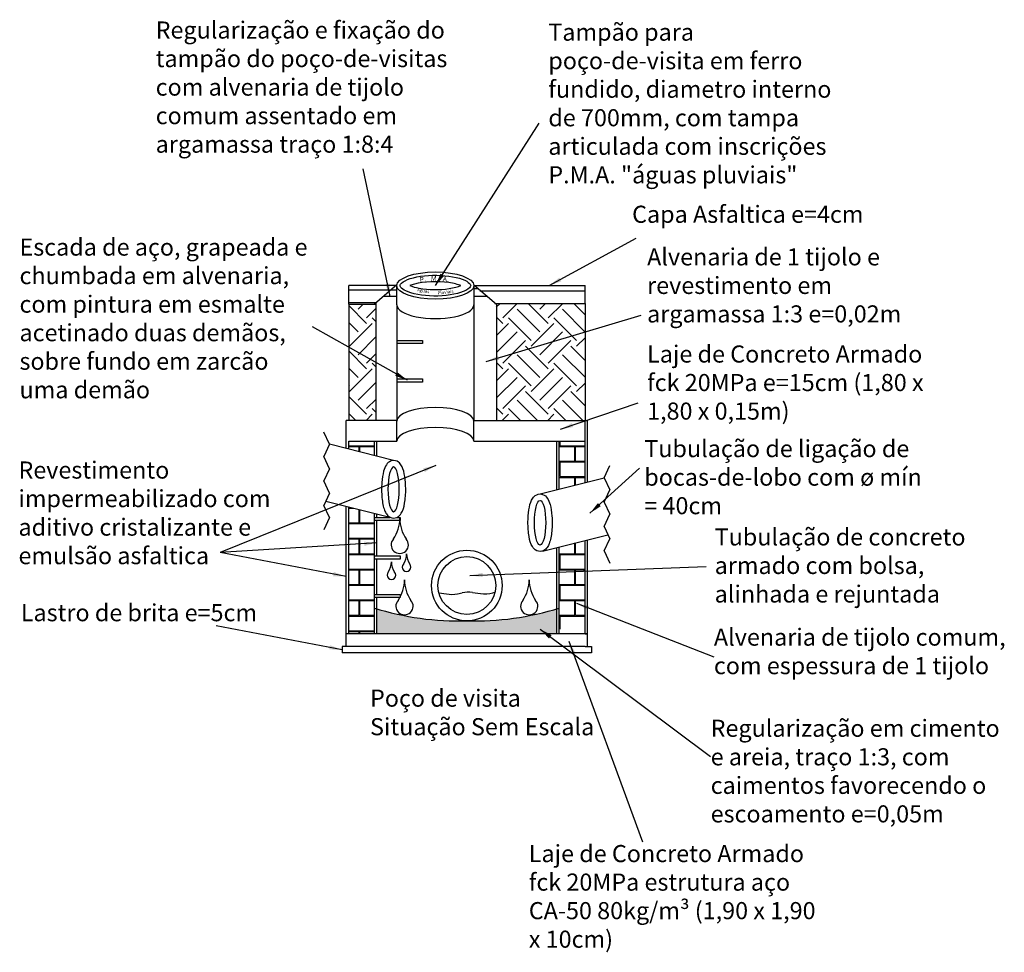
# Model space of a CAD drawing. Extents: x 3570 to 8821, y -491 to 2084.
# Drawn here: x 5768 to 5883, y 677 to 785 of the extents above; entities that cross this region are included whole.
import ezdxf

# ---------------------------------------------------------------- set-up
doc = ezdxf.new("R2010")
doc.units = 0
for name, color, linetype in [('_Alvenaria', 244, 'Continuous'), ('_Terra', 25, 'Continuous'), ('_Tubo de Concreto', 1, 'Continuous'), ('_águas', 161, 'Continuous'), ('Binder', 212, 'Continuous'), ('COTA', 1, 'Continuous'), ('Tampão', 253, 'Continuous'), ('Texto Pequeno', 7, 'Continuous'), ('TOP_ESCOLA', 7, 'Continuous')]:
    doc.layers.add(name, color=color, linetype=linetype)
doc.styles.add('PADRAO', font='simplex.shx')
doc.dimstyles.get("Standard").update_dxf_attribs({"dimtxt": 0.18, "dimasz": 0.18, "dimexe": 0.18, "dimexo": 0.0625, "dimgap": 0.09, "dimtad": 0, "dimtih": 1, "dimtoh": 1, "dimzin": 0, "dimdsep": 46, "dimtxsty": 'Standard', "dimcen": 0.09, "dimadec": 0, "dimazin": 0, "dimtfac": 1, "dimtofl": 0, "dimtmove": 0, "dimatfit": 3, "dimfxl": 0, "dimtolj": 1, "dimtzin": 0, "dimarcsym": 0})

msp = doc.modelspace()

# ---------------------------------------------------------------- hatches: boundary and pattern name
at = {"layer": '_Alvenaria', "linetype": 'Continuous'}
h = msp.add_hatch(dxfattribs=at)
h.set_pattern_fill('AR-B816C', color=256, scale=0.225, style=0)
h.set_pattern_definition([(0, (-4764298.812, -112301550.6092), (1.8, 1.8), [3.515625, -0.084375]), (0, (-4764300.612, -112301550.5248), (1.8, 1.8), [3.515625, -0.084375]), (90, (-4764298.812, -112301550.6092), (-1.8, 1.8), [-1.884375, 1.715625]), (90, (-4764298.8964, -112301550.6092), (-1.8, 1.8), [-1.884375, 1.715625])])
h.paths.add_polyline_path([(5809.088, 720.288), (5806.088, 720.288), (5806.088, 713.728), (5809.088, 713.728)])
h.paths.add_polyline_path([(5809.088, 725.159), (5806.088, 723.023), (5806.088, 720.288), (5809.088, 720.288)])
h.paths.add_polyline_path([(5806.088, 723.023), (5809.088, 725.159), (5809.088, 727.771), (5806.088, 728.521)])
h.paths.add_polyline_path([(5809.088, 734.544), (5809.088, 736.228), (5806.088, 736.228), (5806.088, 735.294)])
h.paths.add_polyline_path([(5830.688, 730.645), (5833.688, 731.395), (5833.688, 736.228), (5830.688, 736.228)])
h.paths.add_polyline_path([(5833.688, 722.632), (5830.688, 722.632), (5830.688, 714.264), (5833.688, 714.264)])
h.paths.add_polyline_path([(5830.688, 723.871), (5830.688, 722.632), (5833.688, 722.632), (5833.688, 724.621)])
at = {"layer": '_Terra', "linetype": 'Continuous'}
h = msp.add_hatch(dxfattribs=at)
h.set_pattern_fill('EARTH,_O', color=256, scale=15, angle=45)
h.set_pattern_definition([(45, (-4764298.812, -112301550.6092), (4e-16, 5.3033008589), [3.75, -3.75]), (45, (-4764299.8064, -112301549.615), (4e-16, 5.3033008589), [3.75, -3.75]), (45, (-4764300.8008, -112301548.6205), (4e-16, 5.3033008589), [3.75, -3.75]), (135, (-4764300.8008, -112301547.9576), (-5.3033008589, 8e-16), [3.75, -3.75]), (135, (-4764299.8064, -112301546.9632), (-5.3033008589, 8e-16), [3.75, -3.75]), (135, (-4764298.812, -112301545.969), (-5.3033008589, 8e-16), [3.75, -3.75])])
h.paths.add_polyline_path([(5809.263, 745.245), (5806.088, 747.383), (5806.088, 738.628), (5809.263, 738.628)])
h.paths.add_polyline_path([(5809.263, 752.221), (5806.088, 752.221), (5806.088, 747.383), (5809.263, 745.245)])
h.paths.add_polyline_path([(5833.688, 752.296), (5823.338, 752.296), (5823.338, 738.628), (5833.688, 738.628)])
at = {"layer": '_Tubo de Concreto', "linetype": 'Continuous'}
h = msp.add_hatch(dxfattribs=at)
h.set_pattern_fill('AR-CONC', color=256, scale=0.045, style=0)
h.set_pattern_definition([(50, (-4764298.81207, -112301550.60922), (0.32276708217034, -0.02823846074217), [0.03375, -0.37125]), (355, (-4764298.81207, -112301550.60922), (-0.06243810012585, 0.338486460165), [0.027, -0.297]), (100.4514, (-4764298.78517, -112301550.61157), (0.2603292217713, 0.3102477939274), [0.0286830855, -0.3155139504]), (46.1842, (-4764298.81207, -112301550.51922), (0.4802584718815, -0.074483556448), [0.050625, -0.556875]), (96.6356, (-4764298.77204, -112301550.52543), (0.420598217497, 0.4383530419052), [0.0430246296, -0.47327085]), (351.1842, (-4764298.81207, -112301550.5192), (0.4205978753101, 0.4383533704164), [0.0405, -0.4455]), (21, (-4764298.76707, -112301550.54172), (0.2686081734533, -0.1811785007994), [0.03375, -0.37125]), (326, (-4764298.76707, -112301550.54172), (0.1094918993647, 0.3263175202711), [0.027, -0.297]), (71.4514, (-4764298.74468, -112301550.55682), (0.3781001828617, 0.1451387235195), [0.0286830855, -0.3155139504]), (37.5, (-4764298.81207, -112301550.60922), (0.00547193489278, 0.14980223422409), [0, -0.2934, 0, -0.3015, 0, -0.298125]), (7.5, (-4764298.81207, -112301550.60922), (0.11838129184897, 0.17748527034706), [0, -0.1719, 0, -0.28665, 0, -0.113625]), (327.5, (-4764298.91242, -112301550.60922), (0.24022009627758, -0.01014969228047), [0, -0.1125, 0, -0.351, 0, -0.46575]), (317.5, (-4764298.95742, -112301550.60922), (0.26243377620407, 0.04504724204954), [0, -0.14625, 0, -0.2331, 0, -0.33075])])
h.paths.add_polyline_path([(5830.388, 713.728), (5830.388, 716.636, -0.0809824), (5819.888, 715.228, -0.0809824), (5809.388, 716.636), (5809.388, 713.728)])

# ---------------------------------------------------------------- linework, layer by layer
at = {"linetype": 'Continuous'}
for p, q in [((5809.263, 752.371), (5809.263, 738.628)), ((5811.713, 752.146), (5811.713, 738.628)), ((5820.713, 752.146), (5820.713, 738.628)), ((5823.338, 752.221), (5823.338, 738.628)), ((5811.713, 738.628), (5805.788, 738.628))]:
    msp.add_line(p, q, dxfattribs=at)
at = {"layer": '_Alvenaria', "linetype": 'Continuous'}
for p, q in [((5811.713, 754.471), (5809.088, 752.221)), ((5820.713, 754.471), (5823.338, 752.221)), ((5821.238, 754.021), (5820.713, 754.021)), ((5811.713, 753.121), (5810.138, 753.121)), ((5822.288, 753.121), (5820.713, 753.121))]:
    msp.add_line(p, q, dxfattribs=at)
at = {"layer": '_Terra', "linetype": 'Continuous'}
for p, q in [((5806.088, 752.221), (5806.088, 738.628)), ((5833.688, 752.296), (5833.688, 738.628))]:
    msp.add_line(p, q, dxfattribs=at)
at = {"layer": '_Tubo de Concreto', "linetype": 'Continuous'}
for p, q in [((5806.088, 752.221), (5806.088, 754.396)), ((5833.688, 752.296), (5833.688, 754.396)), ((5806.088, 752.221), (5809.263, 752.221)), ((5811.713, 748), (5814.713, 748)), ((5814.713, 747.625), (5811.713, 747.625)), ((5814.713, 748), (5814.713, 747.625)), ((5811.713, 743.5), (5814.713, 743.5)), ((5814.713, 743.125), (5811.713, 743.125)), ((5814.713, 743.5), (5814.713, 743.125)), ((5805.788, 735.361), (5805.788, 738.628)), ((5811.713, 736.228), (5811.713, 738.628)), ((5820.713, 738.628), (5833.988, 738.628)), ((5820.713, 736.228), (5820.713, 738.628)), ((5833.688, 731.395), (5833.688, 738.628)), ((5833.988, 731.47), (5833.988, 738.628)), ((5803.838, 735.856), (5803.192, 737.283)), ((5806.088, 736.228), (5811.713, 736.228)), ((5806.088, 735.294), (5806.088, 736.228)), ((5809.088, 734.544), (5809.088, 736.228)), ((5809.388, 734.469), (5809.388, 736.228)), ((5820.713, 736.228), (5830.688, 736.228)), ((5830.388, 730.57), (5830.388, 736.228)), ((5830.688, 730.645), (5830.688, 736.228)), ((5830.688, 736.228), (5833.688, 736.228)), ((5803.838, 735.856), (5803.192, 734.43)), ((5811.338, 733.981), (5803.838, 735.856)), ((5803.838, 733.003), (5803.192, 734.43)), ((5803.838, 733.003), (5803.192, 731.576)), ((5835.938, 731.957), (5836.583, 733.384)), ((5803.838, 730.149), (5803.192, 731.576)), ((5828.438, 730.082), (5835.938, 731.957)), ((5835.938, 731.957), (5836.583, 730.53)), ((5835.938, 729.104), (5836.583, 730.53)), ((5803.838, 730.149), (5803.192, 728.723)), ((5811.045, 727.281), (5803.404, 729.192)), ((5835.938, 729.104), (5836.583, 727.677)), ((5803.838, 727.296), (5803.192, 728.723)), ((5805.788, 712.228), (5805.788, 728.596)), ((5806.088, 713.728), (5806.088, 728.521)), ((5811.338, 727.981), (5811.254, 728.002)), ((5803.838, 727.296), (5803.192, 725.869)), ((5809.088, 713.728), (5809.088, 727.771)), ((5809.088, 727.317), (5810.95, 727.317)), ((5812.088, 726.942), (5809.088, 726.942)), ((5809.388, 727.317), (5809.388, 727.696)), ((5809.388, 722.817), (5809.388, 726.942)), ((5811.725, 727.317), (5812.088, 727.317)), ((5812.088, 727.317), (5812.088, 726.942)), ((5835.938, 726.25), (5836.583, 727.677)), ((5835.938, 726.25), (5836.583, 724.823)), ((5828.73, 723.382), (5836.371, 725.292)), ((5833.688, 713.728), (5833.688, 724.621)), ((5833.988, 712.228), (5833.988, 724.696)), ((5835.938, 723.396), (5836.583, 724.823)), ((5830.388, 713.728), (5830.388, 723.796)), ((5830.688, 713.728), (5830.688, 723.871)), ((5835.938, 723.396), (5836.583, 721.97)), ((5809.088, 722.817), (5812.088, 722.817)), ((5812.088, 722.442), (5809.088, 722.442)), ((5809.388, 718.317), (5809.388, 722.442)), ((5812.088, 722.817), (5812.088, 722.442)), ((5830.388, 713.728), (5830.388, 722.442)), ((5809.088, 718.317), (5812.088, 718.317)), ((5812.088, 717.942), (5809.088, 717.942)), ((5809.388, 713.728), (5809.388, 717.942)), ((5812.088, 718.317), (5812.088, 717.942)), ((5806.088, 713.728), (5805.788, 713.728)), ((5833.688, 713.728), (5833.988, 713.728)), ((5806.088, 712.228), (5805.338, 712.228)), ((5805.338, 712.228), (5805.338, 711.478)), ((5833.688, 712.228), (5834.438, 712.228)), ((5834.438, 712.228), (5834.438, 711.478))]:
    msp.add_line(p, q, dxfattribs=at)
for radius in [4.125, 3.375]:
    msp.add_circle((5819.888, 719.353), radius, dxfattribs=at)
for centre, start, end in [((5818.954, 748.134), 252.55989, 271.62578), ((5820.822, 748.134), 268.37422, 287.44011)]:
    msp.add_arc(centre, 32.919, start, end, dxfattribs=at)
at = {"layer": '_Tubo de Concreto', "linetype": 'Continuous', "extrusion": (0, 0, -1)}
msp.add_ellipse((5811.338, 730.595), major_axis=(0, 2.613), ratio=0.252931, dxfattribs=at)
at = {"layer": '_Tubo de Concreto', "linetype": 'Continuous'}
msp.add_ellipse((5828.438, 726.695), major_axis=(0, 2.613), ratio=0.252931, dxfattribs=at)
for points in [[(5811.338, 733.958), (5811.628, 733.958), (5811.873, 733.812), (5812.162, 733.531), (5812.247, 733.387), (5812.478, 732.91), (5812.57, 732.535), (5812.708, 731.66), (5812.745, 731.168), (5812.753, 730.078), (5812.709, 729.483), (5812.539, 728.516), (5812.441, 728.138), (5812.131, 727.625), (5811.995, 727.436), (5811.487, 727.211), (5811.157, 727.218), (5810.715, 727.429), (5810.588, 727.577), (5810.397, 727.853), (5810.331, 727.994), (5810.115, 728.556), (5810.023, 729.058), (5809.918, 730.186), (5809.913, 730.802), (5809.991, 731.874), (5810.061, 732.336), (5810.247, 733.004), (5810.333, 733.244), (5810.604, 733.635), (5810.758, 733.814), (5811.132, 733.94), (5811.234, 733.958), (5811.338, 733.958)], [(5828.438, 730.059), (5828.147, 730.059), (5827.903, 729.912), (5827.613, 729.632), (5827.529, 729.488), (5827.298, 729.011), (5827.205, 728.635), (5827.067, 727.761), (5827.03, 727.269), (5827.023, 726.179), (5827.066, 725.584), (5827.237, 724.617), (5827.334, 724.238), (5827.644, 723.725), (5827.78, 723.536), (5828.289, 723.312), (5828.618, 723.318), (5829.061, 723.529), (5829.187, 723.678), (5829.378, 723.954), (5829.444, 724.094), (5829.66, 724.657), (5829.752, 725.158), (5829.857, 726.286), (5829.863, 726.903), (5829.784, 727.975), (5829.714, 728.436), (5829.529, 729.104), (5829.442, 729.345), (5829.172, 729.735), (5829.017, 729.914), (5828.644, 730.041), (5828.541, 730.059), (5828.438, 730.059)]]:
    msp.add_open_spline(points, degree=3, knots=[0, 0, 0, 0, 0.2405756, 0.2405756, 0.4811513, 0.4811513, 1.0121558, 1.0121558, 1.5431603, 1.5431603, 2.1790042, 2.1790042, 2.7448939, 2.7448939, 3.0302395, 3.0302395, 3.2616063, 3.2616063, 3.4929732, 3.4929732, 3.72434, 3.72434, 4.359282, 4.359282, 4.9942239, 4.9942239, 5.5441281, 5.5441281, 5.93293, 5.93293, 6.1977041, 6.1977041, 6.2831853, 6.2831853, 6.2831853, 6.2831853], dxfattribs=at)
at = {"layer": '_águas', "linetype": 'Continuous'}
for p, q in [((5816.622, 718.5), (5817.504, 718.366)), ((5818.786, 718.392), (5819.333, 718.499)), ((5820.551, 718.535), (5821.472, 718.411)), ((5822.934, 718.503), (5823.169, 718.565))]:
    msp.add_line(p, q, dxfattribs=at)
for centre, radius, start, end in [((5807.929, 727.16), 4.126, 324.97244, 0.3126), ((5816.182, 727.16), 4.126, 179.6874, 215.02756), ((5812.056, 724.113), 1.01, 137.73262, 42.26738), ((5810.781, 723.037), 2.063, 324.97244, 0.3126), ((5814.907, 723.037), 2.063, 179.6874, 215.02756), ((5809.017, 722.102), 2.063, 324.97244, 0.3126), ((5813.143, 722.102), 2.063, 179.6874, 215.02756), ((5812.844, 721.513), 0.505, 137.73262, 42.26738), ((5811.08, 720.579), 0.505, 137.73262, 42.26738), ((5808.477, 719.992), 4.126, 324.97244, 0.3126), ((5816.729, 719.992), 4.126, 179.6874, 215.02756), ((5823.046, 719.992), 4.126, 324.97244, 0.3126), ((5831.298, 719.992), 4.126, 179.6874, 215.02756), ((5812.603, 716.944), 1.01, 137.73262, 42.26738), ((5818.068, 722.073), 3.75, 261.35137, 281.03489), ((5820.051, 714.818), 3.75, 82.33783, 101.03489), ((5821.972, 722.127), 3.75, 262.33783, 284.85058), ((5827.172, 716.944), 1.01, 137.73262, 42.26738)]:
    msp.add_arc(centre, radius, start, end, dxfattribs=at)
at = {"layer": 'Binder', "linetype": 'Continuous'}
for p, q in [((5809.263, 752.371), (5806.088, 752.371)), ((5823.163, 752.296), (5833.688, 752.296))]:
    msp.add_line(p, q, dxfattribs=at)
at = {"layer": 'Tampão', "linetype": 'Continuous'}
for p, q in [((5811.713, 752.146), (5811.713, 754.396)), ((5820.713, 754.396), (5820.713, 752.146))]:
    msp.add_line(p, q, dxfattribs=at)
msp.add_ellipse((5816.213, 754.396), major_axis=(-4.5, 0), ratio=0.3539129, dxfattribs=at)
for centre, start_param, end_param in [((5816.213, 752.146), 6.2831853, 9.424778), ((5816.213, 738.553), 3.1415927, 6.2831853), ((5816.213, 736.228), 3.1415927, 6.2831853)]:
    msp.add_ellipse(centre, major_axis=(-4.5, 0), ratio=0.3539129, start_param=start_param, end_param=end_param, dxfattribs=at)
for points, knots in [([(5812.088, 754.396), (5812.088, 754.33), (5812.12, 754.234), (5812.42, 753.96), (5812.679, 753.806), (5813.863, 753.346), (5815.209, 753.15), (5817.827, 753.214), (5819.081, 753.481), (5820.141, 754.03), (5820.307, 754.244), (5820.352, 754.433), (5820.343, 754.506), (5820.046, 754.808), (5819.755, 754.987), (5818.507, 755.455), (5817.176, 755.644), (5814.593, 755.575), (5813.358, 755.313), (5812.322, 754.784), (5812.141, 754.58), (5812.091, 754.442), (5812.088, 754.418), (5812.088, 754.396)], [0, 0, 0, 0, 0.369678, 0.369678, 0.739356, 0.739356, 1.6407824, 1.6407824, 2.5422088, 2.5422088, 3.0559764, 3.0559764, 3.4769168, 3.4769168, 3.8978572, 3.8978572, 4.7876402, 4.7876402, 5.6774233, 5.6774233, 6.155688, 6.155688, 6.2831853, 6.2831853, 6.2831853, 6.2831853]), ([(5819.19, 754.396), (5818.856, 754.534), (5818.358, 754.663), (5816.49, 754.94), (5814.839, 754.854), (5813.57, 754.516), (5813.386, 754.455), (5813.235, 754.395)], [3.8540714, 3.8540714, 3.8540714, 3.8540714, 4.3148951, 4.3148951, 5.3638179, 5.3638179, 5.5682636, 5.5682636, 5.5682636, 5.5682636]), ([(5813.235, 754.395), (5813.507, 754.284), (5813.887, 754.177), (5815.368, 753.904), (5816.719, 753.879), (5818.365, 754.134), (5818.857, 754.264), (5819.19, 754.396)], [0.7127246, 0.7127246, 0.7127246, 0.7127246, 1.0872334, 1.0872334, 1.9752441, 1.9752441, 2.4263872, 2.4263872, 2.4263872, 2.4263872])]:
    msp.add_open_spline(points, degree=3, knots=knots, dxfattribs=at)
at = {"layer": 'TOP_ESCOLA', "linetype": 'Continuous'}
for p, q in [((5811.713, 754.396), (5806.088, 754.396)), ((5820.713, 754.396), (5833.688, 754.396)), ((5811.713, 753.871), (5806.088, 753.871)), ((5821.413, 753.796), (5833.688, 753.796)), ((5833.988, 713.728), (5806.088, 713.728)), ((5833.688, 712.228), (5806.088, 712.228)), ((5834.438, 711.478), (5805.338, 711.478))]:
    msp.add_line(p, q, dxfattribs=at)

# ---------------------------------------------------------------- texts
at = {"layer": '_Tubo de Concreto', "linetype": 'Continuous', "width": 1.36205, "attachment_point": 1}
for s, insert, char_height, rotation in [('P.', (5814.309, 755.353), 0.6, 12.0285), ('M.', (5815.69, 755.526), 0.6, 358.52916), ('A.', (5817.117, 755.489), 0.6, 353.45867), ('Águas', (5814.116, 754.1), 0.375, 350.72892), ('Pluviais', (5816.454, 753.72), 0.375, 6.86013)]:
    msp.add_mtext(s, dxfattribs=dict(at, insert=insert, char_height=char_height, rotation=rotation))
at = {"layer": 'Texto Pequeno', "color": 1, "linetype": 'Continuous', "lineweight": 0, "char_height": 2, "width": 34.18385, "attachment_point": 1}
for s, insert in [('{\\fTimes New Roman|b0|i0|c0|p18;Regularização e fixação do tampão do poço-de-visitas com alvenaria de tijolo comum assentado em argamassa traço 1:8:4}', (5783.544, 785.26)), ('{\\fTimes New Roman|b0|i0|c0|p18;Tampão para poço-de-visita em ferro fundido, diametro interno de 700mm, com tampa articulada com inscrições P.M.A. "águas pluviais"}', (5829.405, 785.014)), ('{\\fTimes New Roman|b0|i0|c0|p18;Capa Asfaltica e=4cm}', (5839.187, 763.733)), ('\\A1;{\\fTimes New Roman|b0|i0|c0|p18;Escada de aço, grapeada e chumbada em alvenaria, com pintura em esmalte acetinado duas demãos, sobre fundo em zarcão uma demão}', (5767.64, 759.9)), ('{\\fTimes New Roman|b0|i0|c0|p18;Alvenaria de 1 tijolo e revestimento em argamassa 1:3 e=0,02m}', (5840.942, 758.757)), ('{\\fTimes New Roman|b0|i0|c0|p18;Laje de Concreto Armado fck 20MPa e=15cm (1,80 x 1,80 x 0,15m)}', (5840.942, 747.405)), ('{\\fTimes New Roman|b0|i0|c0|p18;Tubulação de ligação de bocas-de-lobo com ø mín = 40cm}', (5840.614, 736.353)), ('{\\fTimes New Roman|b0|i0|c0|p18;Revestimento impermeabilizado com aditivo cristalizante e emulsão asfaltica}', (5767.521, 733.849)), ('{\\fTimes New Roman|b0|i0|c0|p18;Tubulação de concreto armado com bolsa, alinhada e rejuntada}', (5848.833, 726.035)), ('{\\fTimes New Roman|b0|i0|c0|p18;Lastro de brita e=5cm}', (5767.794, 717.181)), ('{\\fTimes New Roman|b0|i0|c0|p18;Alvenaria de tijolo comum, com espessura de 1 tijolo}', (5848.742, 714.329)), ('{\\fTimes New Roman|b0|i0|c0|p18;Poço de visita \\PSituação Sem Escala}', (5808.579, 707.196)), ('{\\fTimes New Roman|b0|i0|c0|p18;Regularização em cimento e areia, traço 1:3, com caimentos favorecendo o escoamento e=0,05m}', (5848.364, 703.679)), ('{\\fTimes New Roman|b0|i0|c0|p18;Laje de Concreto Armado fck 20MPa estrutura aço CA-50 80kg/m³ (1,90 x 1,90 x 10cm)}', (5827.123, 689.038))]:
    msp.add_mtext(s, dxfattribs=dict(at, insert=insert))

# ---------------------------------------------------------------- leaders
at = {"layer": 'COTA'}
for points in [[(5816.213, 754.396), (5828.339, 773.396)], [(5810.925, 753.121), (5807.766, 768.03)], [(5829.491, 754.396), (5839.677, 759.933)], [(5822.161, 745.525), (5840.262, 750.943)], [(5812.948, 743.335), (5801.859, 749.571)], [(5830.808, 737.613), (5839.881, 740.716)], [(5816.272, 733.393), (5791.069, 723.201)], [(5834.254, 727.798), (5840.063, 733.066)], [(5809.4, 724.331), (5791.069, 723.201)], [(5805.788, 720.412), (5791.069, 723.201)], [(5820.239, 720.534), (5847.858, 721.58)], [(5832.677, 717.281), (5848.734, 711.006)], [(5805.338, 711.853), (5790.619, 714.642)], [(5828.433, 714.264), (5848.364, 699.371)]]:
    msp.add_leader(points, dimstyle='Standard', override={"dimscale": 1, "dimtxt": 1.8, "dimasz": 1.5, "dimexe": 1, "dimexo": 0, "dimgap": 1, "dimtad": 1, "dimlfac": 0.5, "dimzin": 12, "dimtxsty": 'PADRAO', "dimcen": 2.5, "dimclrd": 256, "dimclrt": 3, "dimadec": 5, "dimtix": 0, "dimtofl": 0, "dimarcsym": 1}, dxfattribs=at)
at = {"layer": 'COTA', "color": 1}
msp.add_leader([(5831.81, 712.866), (5840.387, 689.413)], dimstyle='Standard', override={"dimscale": 1, "dimtxt": 1.8, "dimasz": 1.5, "dimexe": 1, "dimexo": 0, "dimgap": 1, "dimtad": 1, "dimlfac": 0.5, "dimzin": 12, "dimtxsty": 'PADRAO', "dimcen": 2.5, "dimclrd": 256, "dimclrt": 3, "dimadec": 5, "dimtix": 0, "dimtofl": 0, "dimarcsym": 1}, dxfattribs=at)

doc.saveas('drawing.dxf')
